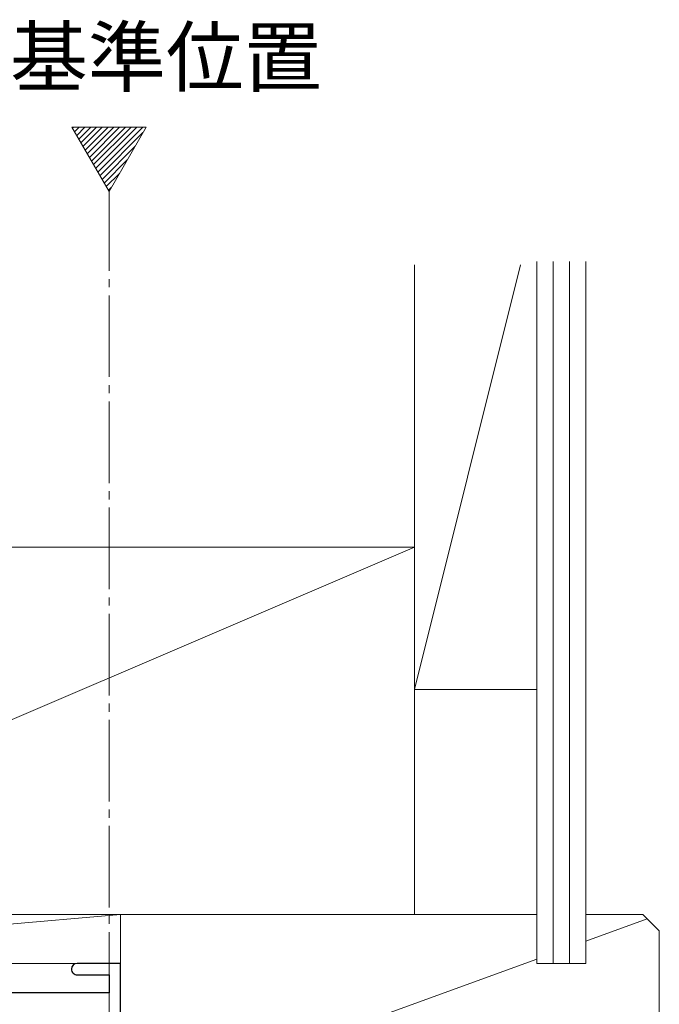
# Model space of a CAD drawing. Extents: x 105 to 1155, y 126 to 1687.
# Drawn here: x 743 to 821, y 602 to 723 of the extents above; entities that cross this region are included whole.
import ezdxf

# ---------------------------------------------------------------- set-up
doc = ezdxf.new("R2010")
doc.units = 0
doc.linetypes.add('YCENTER_1', pattern=[13, 10, -1, 1, -1])
for name, color, linetype, lineweight in [('USER1', 3, 'CONTINUOUS', 13), ('YKK_11', 7, 'CONTINUOUS', 30), ('YKK_12', 2, 'CONTINUOUS', 13), ('YSS_K', 3, 'CONTINUOUS', 13)]:
    doc.layers.add(name, color=color, linetype=linetype, lineweight=lineweight)
doc.styles.add('text-b', font='txt')

msp = doc.modelspace()

# ---------------------------------------------------------------- linework, layer by layer
at = {"layer": 'YKK_11', "color": 4, "linetype": 'ByBlock', "lineweight": -2, "ltscale": 0.5}
for p, q in [((755.4, 607.07), (750.1, 607.07)), ((755.4, 592.07), (755.4, 607.07)), ((750.1, 605.67), (754, 605.67)), ((754, 605.67), (754, 603.47)), ((754, 603.47), (720.9, 603.47))]:
    msp.add_line(p, q, dxfattribs=at)
for start, end in [(89.9988, 179.9988), (180.0006, 270.0006)]:
    msp.add_arc((750.1, 606.37), 0.7, start, end, dxfattribs=at)
at = {"layer": 'YKK_12', "color": 1}
for p, q in [((749.45, 709.51), (754, 701.64)), ((758.55, 709.51), (749.45, 709.51)), ((754, 701.64), (758.55, 709.51))]:
    msp.add_line(p, q, dxfattribs=at)
at = {"layer": 'YKK_12', "color": 1, "linetype": 'Continuous'}
for p, q in [((749.52, 709.4), (749.63, 709.51)), ((749.78, 708.95), (750.34, 709.51)), ((750.04, 708.5), (751.05, 709.51)), ((750.3, 708.05), (751.76, 709.51)), ((750.55, 707.6), (752.46, 709.51)), ((750.81, 707.16), (753.17, 709.51)), ((751.07, 706.71), (753.88, 709.51)), ((751.33, 706.26), (754.58, 709.51)), ((751.59, 705.81), (755.29, 709.51)), ((751.85, 705.36), (756, 709.51)), ((752.11, 704.92), (756.71, 709.51)), ((752.37, 704.47), (757.41, 709.51)), ((752.63, 704.02), (758.12, 709.51)), ((752.88, 703.57), (758.16, 708.85)), ((753.14, 703.12), (757.2, 707.18)), ((753.4, 702.67), (756.23, 705.5)), ((753.66, 702.23), (755.27, 703.83)), ((753.92, 701.78), (754.3, 702.16))]:
    msp.add_line(p, q, dxfattribs=at)
at = {"layer": 'YKK_12', "color": 1, "linetype": 'YCENTER_1'}
msp.add_line((754, 509.91), (754, 701.64), dxfattribs=at)
at = {"layer": 'YSS_K'}
for p, q in [((804.4, 692.63), (791.4, 640.63)), ((791.4, 692.63), (791.4, 640.63)), ((806.4, 607.07), (806.4, 693.07)), ((806.4, 640.63), (806.4, 692.63)), ((808.4, 607.07), (808.4, 693.07)), ((810.4, 607.07), (810.4, 693.07)), ((812.4, 607.07), (812.4, 693.07)), ((791.4, 658.07), (686.4, 613.07)), ((791.4, 658.07), (686.4, 658.07)), ((791.4, 613.07), (791.4, 658.07)), ((791.4, 640.63), (806.4, 640.63)), ((755.4, 613.07), (686.4, 607.07)), ((686.4, 613.07), (791.4, 613.07)), ((755.4, 613.07), (686.4, 613.07)), ((806.4, 613.07), (730.4, 613.07)), ((755.4, 607.07), (755.4, 613.07)), ((819.4, 613.07), (812.4, 613.07)), ((819.4, 613.07), (821.4, 611.07)), ((819.93, 612.53), (812.4, 609.79)), ((821.4, 611.07), (821.4, 591.07)), ((686.4, 607.07), (755.4, 607.07)), ((806.4, 607.61), (755.4, 589.07)), ((806.4, 607.07), (812.4, 607.07))]:
    msp.add_line(p, q, dxfattribs=at)

# ---------------------------------------------------------------- texts
at = {"layer": 'USER1', "color": 1, "style": 'text-b'}
msp.add_text('取付基準位置', height=7, dxfattribs=at).set_placement((722.76, 714.61))

doc.saveas('drawing.dxf')
